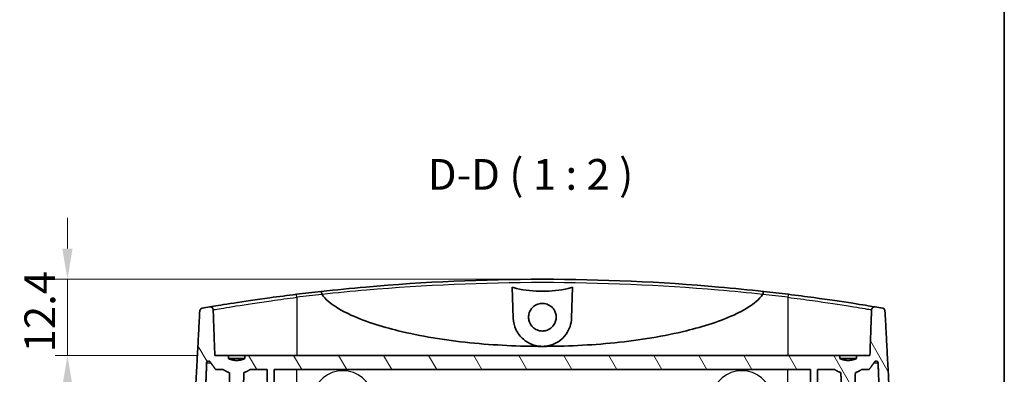
# Model space of a CAD drawing. Units: millimetres. Extents: x 0 to 3158, y 0 to 562.
# Drawn here: x 1414 to 1574, y 212 to 270 of the extents above; entities that cross this region are included whole.
import ezdxf

# ---------------------------------------------------------------- set-up
doc = ezdxf.new("R2010")
doc.units = ezdxf.units.MM
doc.header["$LTSCALE"] = 2
doc.layers.get('Defpoints').update_dxf_attribs({"lineweight": 25})
for name, color, linetype, lineweight in [('Border (ISO)', 7, 'Continuous', 35), ('Dimension (ISO)', 7, 'Continuous', 18), ('Hatch (ISO)', 1, 'Continuous', 18), ('Symbol (ISO)', 7, 'Continuous', 18), ('Visible (ISO)', 7, 'Continuous', 35), ('Visible Narrow (ISO)', 7, 'Continuous', 25)]:
    doc.layers.add(name, color=color, linetype=linetype, lineweight=lineweight)
doc.styles.add('Note Text (TK)', font='txt')
doc.dimstyles.new('Default - Method 1b (TK)', dxfattribs={"dimscale": 2, "dimtxt": 2.5, "dimasz": 2.5, "dimexe": 1, "dimexo": 1.5, "dimgap": 1, "dimtad": 1, "dimtoh": 1, "dimrnd": 1e-08, "dimdsep": 46, "dimtxsty": 'Note Text (TK)', "dimcen": 0.09, "dimdle": 5, "dimclrd": 100, "dimclre": 100, "dimclrt": 7, "dimadec": 1, "dimazin": 1, "dimtfac": 1, "dimtmove": 0, "dimatfit": 3, "dimfxl": 1, "dimtolj": 1, "dimlwd": -1, "dimlwe": -1, "dimarcsym": 0})

# ---------------------------------------------------------------- blocks, each defined once
blk = doc.blocks.new('図面枠 tk図枠')
at = {"layer": 'Border (ISO)'}
blk.add_line((405.5, 289), (405.5, 8), dxfattribs=at)
blk = doc.blocks.new('*D49')
at = {"layer": 'Defpoints', "color": 0}
for p in [(1498.76, 227.31), (1421.41, 214.91), (1445.41, 214.91)]:
    blk.add_point(p, dxfattribs=at)
at = {"layer": 'Dimension (ISO)', "color": 100}
for p, q in [((1421.41, 232.31), (1421.41, 237.31)), ((1495.76, 227.31), (1419.41, 227.31)), ((1421.41, 227.31), (1421.41, 214.91)), ((1442.41, 214.91), (1419.41, 214.91)), ((1421.41, 209.91), (1421.41, 204.91))]:
    blk.add_line(p, q, dxfattribs=at)
for points in [[(1420.58, 232.31), (1422.25, 232.31), (1421.41, 227.31)], [(1420.58, 209.91), (1422.25, 209.91), (1421.41, 214.91)]]:
    blk.add_solid(points, dxfattribs=at)
at = {"layer": 'Dimension (ISO)', "color": 7, "insert": (1416.91, 215.42), "char_height": 5, "attachment_point": 4, "rotation": 90, "style": 'Note Text (TK)'}
blk.add_mtext('\\A1;12.4', dxfattribs=at)

msp = doc.modelspace()

# ---------------------------------------------------------------- hatches: boundary and pattern name
at = {"layer": 'Hatch (ISO)'}
h = msp.add_hatch(dxfattribs=at)
h.set_pattern_fill('ANSI31', color=256, scale=50.8, angle=75.000175, style=0)
h.set_pattern_definition([(120.0002, (763, -16), (-5.49925, -3.175017), [])])
edge = h.paths.add_edge_path()
edge.add_spline(control_points=[(1549.9052, 214.4124), (1549.6057, 214.2848), (1549.3251, 214.2124)], knot_values=[0, 0, 0, 0.05674784, 0.05674784, 0.05674784], weights=[1, 1.02172525, 1.03448276], degree=2, periodic=0)
edge.add_spline(control_points=[(1549.3251, 214.2124), (1548.5636, 214.0158), (1547.802, 214.2124)], knot_values=[0.05674784, 0.05674784, 0.05674784, 0.2182067, 0.2182067, 0.2182067], weights=[1.03448276, 1.0707804, 1.03448276], degree=2, periodic=0)
edge.add_spline(control_points=[(1547.802, 214.2124), (1547.5215, 214.2848), (1547.2219, 214.4124)], knot_values=[0.2182067, 0.2182067, 0.2182067, 0.27495454, 0.27495454, 0.27495454], weights=[1.03448276, 1.02172525, 1], degree=2, periodic=0)
edge.add_line((1547.2219, 214.4124), (1547.2219, 214.9124))
edge.add_line((1547.2219, 214.9124), (1450.3052, 214.9124))
edge.add_line((1450.3052, 214.9124), (1450.3052, 214.4124))
edge.add_spline(control_points=[(1450.3052, 214.4124), (1450.0057, 214.2848), (1449.7251, 214.2124)], knot_values=[0, 0, 0, 0.05674784, 0.05674784, 0.05674784], weights=[1, 1.02172525, 1.03448276], degree=2, periodic=0)
edge.add_spline(control_points=[(1449.7251, 214.2124), (1448.9636, 214.0158), (1448.202, 214.2124)], knot_values=[0.05674784, 0.05674784, 0.05674784, 0.2182067, 0.2182067, 0.2182067], weights=[1.03448276, 1.0707804, 1.03448276], degree=2, periodic=0)
edge.add_spline(control_points=[(1448.202, 214.2124), (1447.9215, 214.2848), (1447.6219, 214.4124)], knot_values=[0.2182067, 0.2182067, 0.2182067, 0.27495454, 0.27495454, 0.27495454], weights=[1.03448276, 1.02172525, 1], degree=2, periodic=0)
edge.add_line((1447.6219, 214.4124), (1447.6219, 214.9124))
edge.add_line((1447.6219, 214.9124), (1445.4144, 214.9124))
edge.add_line((1445.4144, 214.9124), (1445.1491, 222.3453))
edge.add_spline(control_points=[(1445.1491, 222.3453), (1445.1476, 222.3884), (1445.1404, 222.4309), (1445.115, 222.5133), (1445.0969, 222.5526), (1445.0391, 222.6445), (1444.9935, 222.6925), (1444.8852, 222.7692), (1444.8233, 222.7967), (1444.6919, 222.8268), (1444.6235, 222.8287), (1444.5567, 222.8176)], knot_values=[-0.08598756, -0.08598756, -0.08598756, -0.08598756, -0.07306644, -0.07306644, -0.06012794, -0.06012794, -0.04043945, -0.04043945, -0.02031743, -0.02031743, 0, 0, 0, 0], degree=3, periodic=0)
edge.add_ellipse((1498.7636, -101.7999), major_axis=(-54.2068, 324.6175), ratio=1, start_angle=0, end_angle=0.207017)
edge.add_spline(control_points=[(1443.3842, 222.6196), (1443.3355, 222.6113), (1443.2883, 222.5961), (1443.1997, 222.5527), (1443.1588, 222.5248), (1443.0744, 222.4474), (1443.0353, 222.3944), (1442.9799, 222.2772), (1442.964, 222.2143), (1442.9606, 222.1501)], knot_values=[-0.06844031, -0.06844031, -0.06844031, -0.06844031, -0.05363423, -0.05363423, -0.03887122, -0.03887122, -0.01929472, -0.01929472, 0, 0, 0, 0], degree=3, periodic=0)
edge.add_line((1442.9606, 222.1501), (1441.8875, 201.9802))
edge.add_spline(control_points=[(1441.8875, 201.9802), (1441.8848, 201.929), (1441.8901, 201.8777), (1441.9163, 201.7784), (1441.9371, 201.7312), (1442, 201.6329), (1442.0458, 201.5853), (1442.154, 201.5098), (1442.2155, 201.4829), (1442.3459, 201.454), (1442.4137, 201.4524), (1442.4798, 201.4639)], knot_values=[-0.09052152, -0.09052152, -0.09052152, -0.09052152, -0.07512216, -0.07512216, -0.05971126, -0.05971126, -0.04008086, -0.04008086, -0.02013162, -0.02013162, 0, 0, 0, 0], degree=3, periodic=0)
edge.add_ellipse((1498.7636, -122.7999), major_axis=(-56.2838, 324.2638), ratio=1, start_angle=359.86603, end_angle=360, ccw=False)
edge.add_spline(control_points=[(1443.2381, 201.5946), (1443.2883, 201.6032), (1443.3369, 201.6192), (1443.4278, 201.6647), (1443.4696, 201.694), (1443.5536, 201.774), (1443.5918, 201.8277), (1443.645, 201.9457), (1443.6598, 202.0088), (1443.6621, 202.073)], knot_values=[-0.06931398, -0.06931398, -0.06931398, -0.06931398, -0.05405731, -0.05405731, -0.03883557, -0.03883557, -0.01926663, -0.01926663, 0, 0, 0, 0], degree=3, periodic=0)
edge.add_line((1443.6621, 202.073), (1444.0766, 213.7308))
edge.add_spline(control_points=[(1444.0766, 213.7308), (1444.0778, 213.7652), (1444.0865, 213.8036), (1444.1137, 213.8687), (1444.1387, 213.9056), (1444.1918, 213.9582), (1444.2295, 213.983), (1444.2994, 214.0116), (1444.3441, 214.0204), (1444.3821, 214.0204)], knot_values=[0.00103113, 0.00103113, 0.00103113, 0.00103113, 0.01104087, 0.01104087, 0.02218676, 0.02218676, 0.03346352, 0.03346352, 0.04485426, 0.04485426, 0.04485426, 0.04485426], degree=3, periodic=0)
edge.add_spline(control_points=[(1444.3821, 214.0204), (1444.4201, 214.0204), (1444.4648, 214.0116), (1444.5348, 213.983), (1444.5725, 213.9581), (1444.6102, 213.9209), (1444.6211, 213.9084), (1444.631, 213.8949)], knot_values=[0.04485426, 0.04485426, 0.04485426, 0.04485426, 0.05624938, 0.05624938, 0.06753624, 0.06753624, 0.07214867, 0.07214867, 0.07214867, 0.07214867], degree=3, periodic=0)
edge.add_spline(control_points=[(1444.631, 213.8949), (1445.1148, 213.2316), (1445.5678, 212.6124)], knot_values=[0, 0, 0, 0.15882467, 0.15882467, 0.15882467], weights=[1, 1.00056356, 1], degree=2, periodic=0)
edge.add_line((1445.5678, 212.6124), (1446.7846, 212.6124))
edge.add_spline(control_points=[(1446.7846, 212.6124), (1447.3239, 212.2877), (1447.7874, 212.1124)], knot_values=[0, 0, 0, 0.11216405, 0.11216405, 0.11216405], weights=[1, 1.01149413, 1], degree=2, periodic=0)
edge.add_spline(control_points=[(1447.7874, 212.1124), (1447.8326, 210.1369), (1447.8773, 208.3124)], knot_values=[0, 0, 0, 0.38010826, 0.38010826, 0.38010826], weights=[1, 1.00010744, 1], degree=2, periodic=0)
edge.add_line((1447.8773, 208.3124), (1448.6713, 208.3124))
edge.add_line((1448.6713, 208.3124), (1448.729, 208.3124))
edge.add_line((1448.729, 208.3124), (1449.1981, 208.3124))
edge.add_line((1449.1981, 208.3124), (1449.2558, 208.3124))
edge.add_line((1449.2558, 208.3124), (1450.0498, 208.3124))
edge.add_spline(control_points=[(1450.0498, 208.3124), (1450.0945, 210.1369), (1450.1397, 212.1124)], knot_values=[0, 0, 0, 0.38010826, 0.38010826, 0.38010826], weights=[1, 1.00010744, 1], degree=2, periodic=0)
edge.add_spline(control_points=[(1450.1397, 212.1124), (1450.6032, 212.2877), (1451.1425, 212.6124)], knot_values=[0, 0, 0, 0.11216405, 0.11216405, 0.11216405], weights=[1, 1.01149413, 1], degree=2, periodic=0)
edge.add_line((1451.1425, 212.6124), (1453.9385, 212.6124))
edge.add_line((1453.9385, 212.6124), (1454.0084, 208.6071))
edge.add_ellipse((1454.3084, 208.6124), major_axis=(-0.3, -0.0052), ratio=1, start_angle=0, end_angle=89)
edge.add_line((1454.3084, 208.3124), (1454.7188, 208.3124))
edge.add_ellipse((1454.7188, 208.6124), major_axis=(0, -0.3), ratio=1, start_angle=0, end_angle=89)
edge.add_line((1455.0187, 208.6071), (1455.0886, 212.6124))
edge.add_line((1455.0886, 212.6124), (1542.4385, 212.6124))
edge.add_line((1542.4385, 212.6124), (1542.5084, 208.6071))
edge.add_ellipse((1542.8084, 208.6124), major_axis=(-0.3, -0.0052), ratio=1, start_angle=0, end_angle=89)
edge.add_line((1542.8084, 208.3124), (1543.2188, 208.3124))
edge.add_ellipse((1543.2188, 208.6124), major_axis=(0, -0.3), ratio=1, start_angle=0, end_angle=89)
edge.add_line((1543.5187, 208.6071), (1543.5886, 212.6124))
edge.add_line((1543.5886, 212.6124), (1546.3846, 212.6124))
edge.add_spline(control_points=[(1546.3846, 212.6124), (1546.9239, 212.2877), (1547.3874, 212.1124)], knot_values=[0, 0, 0, 0.11216405, 0.11216405, 0.11216405], weights=[1, 1.01149413, 1], degree=2, periodic=0)
edge.add_spline(control_points=[(1547.3874, 212.1124), (1547.4326, 210.1369), (1547.4773, 208.3124)], knot_values=[0, 0, 0, 0.38010826, 0.38010826, 0.38010826], weights=[1, 1.00010744, 1], degree=2, periodic=0)
edge.add_line((1547.4773, 208.3124), (1548.3213, 208.3124))
edge.add_line((1548.3213, 208.3124), (1548.379, 208.3124))
edge.add_line((1548.379, 208.3124), (1548.7481, 208.3124))
edge.add_line((1548.7481, 208.3124), (1548.8058, 208.3124))
edge.add_line((1548.8058, 208.3124), (1549.6498, 208.3124))
edge.add_spline(control_points=[(1549.6498, 208.3124), (1549.6945, 210.1369), (1549.7397, 212.1124)], knot_values=[0, 0, 0, 0.38010826, 0.38010826, 0.38010826], weights=[1, 1.00010744, 1], degree=2, periodic=0)
edge.add_spline(control_points=[(1549.7397, 212.1124), (1550.2032, 212.2877), (1550.7425, 212.6124)], knot_values=[0, 0, 0, 0.11216405, 0.11216405, 0.11216405], weights=[1, 1.01149413, 1], degree=2, periodic=0)
edge.add_line((1550.7425, 212.6124), (1551.9593, 212.6124))
edge.add_spline(control_points=[(1551.9593, 212.6124), (1552.4123, 213.2316), (1552.8962, 213.8949)], knot_values=[0, 0, 0, 0.15882467, 0.15882467, 0.15882467], weights=[1, 1.00056356, 1], degree=2, periodic=0)
edge.add_spline(control_points=[(1552.8962, 213.8949), (1552.906, 213.9084), (1552.9169, 213.9209), (1552.9546, 213.9581), (1552.9923, 213.983), (1553.0623, 214.0116), (1553.107, 214.0204), (1553.145, 214.0204)], knot_values=[0.10729953, 0.10729953, 0.10729953, 0.10729953, 0.11191195, 0.11191195, 0.12319881, 0.12319881, 0.13459393, 0.13459393, 0.13459393, 0.13459393], degree=3, periodic=0)
edge.add_spline(control_points=[(1553.145, 214.0204), (1553.183, 214.0204), (1553.2277, 214.0116), (1553.2976, 213.983), (1553.3353, 213.9582), (1553.3884, 213.9056), (1553.4134, 213.8687), (1553.4407, 213.8036), (1553.4493, 213.7652), (1553.4505, 213.7308)], knot_values=[0.13459393, 0.13459393, 0.13459393, 0.13459393, 0.14598468, 0.14598468, 0.15726144, 0.15726144, 0.16840733, 0.16840733, 0.17841707, 0.17841707, 0.17841707, 0.17841707], degree=3, periodic=0)
edge.add_line((1553.4505, 213.7308), (1553.865, 202.073))
edge.add_spline(control_points=[(1553.865, 202.073), (1553.8667, 202.0246), (1553.8756, 201.9767), (1553.907, 201.8849), (1553.9293, 201.8414), (1553.9963, 201.7475), (1554.0455, 201.7013), (1554.1591, 201.6302), (1554.2227, 201.606), (1554.289, 201.5946)], knot_values=[-0.06935475, -0.06935475, -0.06935475, -0.06935475, -0.05481775, -0.05481775, -0.04022266, -0.04022266, -0.02019403, -0.02019403, 0, 0, 0, 0], degree=3, periodic=0)
edge.add_ellipse((1498.7636, -122.7999), major_axis=(55.5254, 324.3945), ratio=1, start_angle=359.86603, end_angle=360, ccw=False)
edge.add_spline(control_points=[(1555.0474, 201.4639), (1555.1006, 201.4547), (1555.155, 201.4538), (1555.2618, 201.4692), (1555.3136, 201.4852), (1555.4203, 201.5378), (1555.4726, 201.5776), (1555.5584, 201.6745), (1555.5914, 201.7304), (1555.6339, 201.8518), (1555.643, 201.916), (1555.6396, 201.9802)], knot_values=[-0.09046965, -0.09046965, -0.09046965, -0.09046965, -0.0742678, -0.0742678, -0.05811082, -0.05811082, -0.03858472, -0.03858472, -0.01928315, -0.01928315, 0, 0, 0, 0], degree=3, periodic=0)
edge.add_line((1555.6396, 201.9802), (1554.5666, 222.1501))
edge.add_spline(control_points=[(1554.5666, 222.1501), (1554.5641, 222.197), (1554.5549, 222.2433), (1554.5237, 222.3322), (1554.5018, 222.3742), (1554.4357, 222.4669), (1554.3866, 222.5129), (1554.273, 222.5841), (1554.2093, 222.6083), (1554.1429, 222.6196)], knot_values=[-0.06848187, -0.06848187, -0.06848187, -0.06848187, -0.05437776, -0.05437776, -0.04022015, -0.04022015, -0.02021498, -0.02021498, 0, 0, 0, 0], degree=3, periodic=0)
edge.add_ellipse((1498.7636, -101.7999), major_axis=(55.3794, 324.4195), ratio=1, start_angle=0, end_angle=0.207017)
edge.add_spline(control_points=[(1552.9704, 222.8176), (1552.9244, 222.8252), (1552.8777, 222.8267), (1552.7851, 222.8172), (1552.7397, 222.8062), (1552.6354, 222.7655), (1552.5795, 222.7302), (1552.4854, 222.641), (1552.4478, 222.5883), (1552.395, 222.4717), (1552.3803, 222.4091), (1552.378, 222.3453)], knot_values=[-0.08592292, -0.08592292, -0.08592292, -0.08592292, -0.07195942, -0.07195942, -0.05803007, -0.05803007, -0.03838984, -0.03838984, -0.01913919, -0.01913919, 0, 0, 0, 0], degree=3, periodic=0)
edge.add_line((1552.378, 222.3453), (1552.1127, 214.9124))
edge.add_line((1552.1127, 214.9124), (1549.9052, 214.9124))
edge.add_line((1549.9052, 214.9124), (1549.9052, 214.4124))

# ---------------------------------------------------------------- linework, layer by layer
at = {"layer": 'Visible (ISO)'}
for p, q in [((1494.0165, 220.9815), (1493.8408, 226.0121)), ((1503.6863, 226.0121), (1503.5107, 220.9815)), ((1447.6219, 214.9124), (1445.4144, 214.9124)), ((1447.6219, 214.4124), (1447.6219, 214.9124)), ((1447.6219, 214.9124), (1450.3052, 214.9124)), ((1547.2219, 214.9124), (1450.3052, 214.9124)), ((1450.3052, 214.9124), (1450.3052, 214.4124)), ((1547.2219, 214.4124), (1547.2219, 214.9124)), ((1547.2219, 214.9124), (1549.9052, 214.9124)), ((1552.1127, 214.9124), (1549.9052, 214.9124)), ((1549.9052, 214.9124), (1549.9052, 214.4124)), ((1447.6219, 214.4124), (1448.202, 214.4124)), ((1449.7251, 214.4124), (1448.202, 214.4124)), ((1448.202, 214.4124), (1448.202, 214.2124)), ((1449.7251, 214.4124), (1450.3052, 214.4124)), ((1449.7251, 214.2124), (1449.7251, 214.4124)), ((1547.2219, 214.4124), (1547.802, 214.4124)), ((1549.3251, 214.4124), (1547.802, 214.4124)), ((1547.802, 214.4124), (1547.802, 214.2124)), ((1549.3251, 214.4124), (1549.9052, 214.4124)), ((1549.3251, 214.2124), (1549.3251, 214.4124)), ((1445.5678, 212.6124), (1446.7846, 212.6124)), ((1451.1425, 212.6124), (1453.9385, 212.6124)), ((1453.9385, 212.6124), (1454.0084, 208.6071)), ((1455.0187, 208.6071), (1455.0886, 212.6124)), ((1455.0886, 212.6124), (1542.4385, 212.6124)), ((1542.4385, 212.6124), (1542.5084, 208.6071)), ((1543.5187, 208.6071), (1543.5886, 212.6124)), ((1543.5886, 212.6124), (1546.3846, 212.6124)), ((1550.7425, 212.6124), (1551.9593, 212.6124))]:
    msp.add_line(p, q, dxfattribs=at)
for start, end in [(96.284246, 96.99161), (83.00839, 83.715754), (99.480167, 99.687184), (80.312816, 80.519833)]:
    msp.add_arc((1498.7636, -101.7999), 329.1123, start, end, dxfattribs=at)
for points, knots in [([(1534.7885, 225.3348), (1532.3791, 225.6001), (1529.9578, 225.8398), (1518.0296, 226.8863), (1508.404, 227.3122), (1498.7689, 227.3124), (1489.1388, 227.3125), (1479.518, 226.8874), (1467.586, 225.8414), (1465.1563, 225.601), (1462.7386, 225.3348)], [-9.39370355, -9.39370355, -9.39370355, -9.39370355, -8.65543925, -8.65543925, -5.76931391, -5.76931391, -5.76931391, -2.88465696, -2.88465696, -2.14385304, -2.14385304, -2.14385304, -2.14385304]), ([(1458.7027, 224.8651), (1457.2453, 224.6864), (1455.7901, 224.4977), (1452.1798, 224.0066), (1450.132, 223.7037), (1446.8722, 223.1998), (1445.6474, 222.9986), (1444.7926, 222.8569), (1444.6605, 222.8349), (1444.5567, 222.8176)], [-4.42607598, -4.42607598, -4.42607598, -4.42607598, -3.98623566, -3.98623566, -3.28249116, -3.28249116, -2.59231299, -2.59231299, -2.43414058, -2.43414058, -2.43414058, -2.43414058]), ([(1462.8321, 224.907), (1462.8243, 224.9709), (1462.8156, 225.0324), (1462.7973, 225.1439), (1462.7879, 225.1928), (1462.771, 225.2654), (1462.7636, 225.2913), (1462.7501, 225.3262), (1462.744, 225.335), (1462.7388, 225.3348), (1462.7387, 225.3348), (1462.7386, 225.3348)], [0, 0, 0, 0, 0.0194670461, 0.0194670461, 0.0389922363, 0.0389922363, 0.0555366472, 0.0555366472, 0.0720929862, 0.0720929862, 0.0724106464, 0.0724106464, 0.0724106464, 0.0724106464]), ([(1462.8507, 224.8615), (1462.8429, 224.8724), (1462.837, 224.8843), (1462.8331, 224.9005), (1462.8325, 224.9037), (1462.8321, 224.907)], [0, 0, 0, 0, 0.00401370973, 0.00401370973, 0.00501899257, 0.00501899257, 0.00501899257, 0.00501899257]), ([(1498.7636, 216.3972), (1495.0587, 216.3972), (1490.9904, 216.5765), (1482.9103, 217.4105), (1478.8984, 218.063), (1473.9829, 219.2638), (1472.5459, 219.6592), (1469.7227, 220.5919), (1468.3368, 221.1302), (1466.1594, 222.1833), (1465.0508, 222.8155), (1463.8323, 223.7785), (1463.4009, 224.1774), (1463.0101, 224.6477), (1462.9283, 224.7526), (1462.8507, 224.8615)], [3.73181365, 3.73181365, 3.73181365, 3.73181365, 4.84326007, 4.84326007, 5.95470648, 5.95470648, 6.36131728, 6.36131728, 6.76792808, 6.76792808, 7.08702757, 7.08702757, 7.23396495, 7.23396495, 7.27053151, 7.27053151, 7.27053151, 7.27053151]), ([(1493.8408, 226.0121), (1494.0822, 225.933), (1494.3267, 225.8661), (1495.8439, 225.4976), (1497.434, 225.3656), (1500.0932, 225.3656), (1501.6832, 225.4976), (1503.2004, 225.8661), (1503.4449, 225.933), (1503.6863, 226.0121)], [1.572055135, 1.572055135, 1.572055135, 1.572055135, 1.641565334, 1.641565334, 2.040447633, 2.040447633, 2.439329932, 2.439329932, 2.508840131, 2.508840131, 2.508840131, 2.508840131]), ([(1534.6764, 224.8615), (1534.5989, 224.7526), (1534.5171, 224.6477), (1534.1263, 224.1774), (1533.6949, 223.7785), (1532.4764, 222.8155), (1531.3678, 222.1833), (1529.1903, 221.1302), (1527.8044, 220.5919), (1524.9812, 219.6592), (1523.5442, 219.2638), (1518.6287, 218.063), (1514.6168, 217.4105), (1506.5368, 216.5765), (1502.4684, 216.3972), (1498.7636, 216.3972)], [0.19309578, 0.19309578, 0.19309578, 0.19309578, 0.22966235, 0.22966235, 0.37659973, 0.37659973, 0.69569922, 0.69569922, 1.10231002, 1.10231002, 1.50892082, 1.50892082, 2.62036723, 2.62036723, 3.73181365, 3.73181365, 3.73181365, 3.73181365]), ([(1534.695, 224.907), (1534.6949, 224.9059), (1534.6947, 224.9048), (1534.6934, 224.8964), (1534.6912, 224.8892), (1534.6851, 224.875), (1534.6811, 224.8681), (1534.6764, 224.8615)], [0.3478222685, 0.3478222685, 0.3478222685, 0.3478222685, 0.34836914863, 0.34836914863, 0.3520584136, 0.3520584136, 0.35599887562, 0.35599887562, 0.35599887562, 0.35599887562]), ([(1534.7885, 225.3348), (1534.7884, 225.3348), (1534.7883, 225.3348), (1534.7831, 225.335), (1534.777, 225.3262), (1534.7635, 225.2913), (1534.7561, 225.2654), (1534.7393, 225.1928), (1534.7299, 225.1439), (1534.7116, 225.0324), (1534.7029, 224.9709), (1534.695, 224.907)], [-0.0003177898, -0.0003177898, -0.0003177898, -0.0003177898, 0, 0, 0.0165586855, 0.0165586855, 0.0331054414, 0.0331054414, 0.0526334484, 0.0526334484, 0.0721033029, 0.0721033029, 0.0721033029, 0.0721033029]), ([(1552.9704, 222.8176), (1552.9033, 222.8288), (1552.8245, 222.8419), (1552.1086, 222.9609), (1550.9199, 223.1574), (1547.584, 223.6759), (1545.3757, 224.0039), (1541.6293, 224.5117), (1540.228, 224.693), (1538.8244, 224.8651)], [-1.99196633, -1.99196633, -1.99196633, -1.99196633, -1.88976646, -1.88976646, -1.18264447, -1.18264447, -0.42357288, -0.42357288, 0, 0, 0, 0]), ([(1498.7636, 218.8982), (1498.4663, 218.8982), (1498.1719, 218.9572), (1497.6236, 219.1859), (1497.375, 219.3533), (1496.9813, 219.7505), (1496.8306, 219.9677), (1496.6286, 220.4061), (1496.5662, 220.6187), (1496.5062, 221.0491), (1496.5071, 221.2644), (1496.5742, 221.7186), (1496.6493, 221.9533), (1496.8976, 222.4393), (1497.0869, 222.677), (1497.5315, 223.0502), (1497.7773, 223.1885), (1498.3088, 223.3684), (1498.59, 223.4078), (1499.1683, 223.3801), (1499.4597, 223.3071), (1499.9971, 223.0519), (1500.2377, 222.8723), (1500.6198, 222.4472), (1500.7643, 222.2114), (1500.9453, 221.7411), (1500.9945, 221.5153), (1501.0217, 221.0744), (1501.0048, 220.862), (1500.908, 220.4308), (1500.8236, 220.2155), (1500.5592, 219.7609), (1500.3614, 219.537), (1499.9066, 219.1908), (1499.6585, 219.0656), (1499.1892, 218.9286), (1498.9769, 218.8982), (1498.7636, 218.8982)], [0, 0, 0, 0, 0.08918896, 0.08918896, 0.17823853, 0.17823853, 0.25695766, 0.25695766, 0.32306696, 0.32306696, 0.38735363, 0.38735363, 0.4608169, 0.4608169, 0.55108592, 0.55108592, 0.63496937, 0.63496937, 0.7194192, 0.7194192, 0.80866636, 0.80866636, 0.89788173, 0.89788173, 0.98016329, 0.98016329, 1.0490898, 1.0490898, 1.1127099, 1.1127099, 1.18168507, 1.18168507, 1.27048049, 1.27048049, 1.35314595, 1.35314595, 1.41715772, 1.41715772, 1.41715772, 1.41715772]), ([(1443.3842, 222.6196), (1443.3355, 222.6113), (1443.2883, 222.5961), (1443.1997, 222.5527), (1443.1588, 222.5248), (1443.0744, 222.4474), (1443.0353, 222.3944), (1442.9799, 222.2772), (1442.964, 222.2143), (1442.9606, 222.1501)], [-0.0684403115, -0.0684403115, -0.0684403115, -0.0684403115, -0.0536342272, -0.0536342272, -0.038871218, -0.038871218, -0.0192947198, -0.0192947198, 0, 0, 0, 0]), ([(1445.1491, 222.3453), (1445.1476, 222.3884), (1445.1404, 222.4309), (1445.115, 222.5133), (1445.0969, 222.5526), (1445.0391, 222.6445), (1444.9935, 222.6925), (1444.8852, 222.7692), (1444.8233, 222.7967), (1444.6919, 222.8268), (1444.6235, 222.8287), (1444.5567, 222.8176)], [-0.0859875601, -0.0859875601, -0.0859875601, -0.0859875601, -0.0730664448, -0.0730664448, -0.0601279378, -0.0601279378, -0.0404394532, -0.0404394532, -0.020317429, -0.020317429, 0, 0, 0, 0]), ([(1552.9704, 222.8176), (1552.9244, 222.8252), (1552.8777, 222.8267), (1552.7851, 222.8172), (1552.7397, 222.8062), (1552.6354, 222.7655), (1552.5795, 222.7302), (1552.4854, 222.641), (1552.4478, 222.5883), (1552.395, 222.4717), (1552.3803, 222.4091), (1552.378, 222.3453)], [-0.0859229206, -0.0859229206, -0.0859229206, -0.0859229206, -0.0719594233, -0.0719594233, -0.0580300715, -0.0580300715, -0.0383898433, -0.0383898433, -0.0191391866, -0.0191391866, 0, 0, 0, 0]), ([(1554.5666, 222.1501), (1554.5641, 222.197), (1554.5549, 222.2433), (1554.5237, 222.3322), (1554.5018, 222.3742), (1554.4357, 222.4669), (1554.3866, 222.5129), (1554.273, 222.5841), (1554.2093, 222.6083), (1554.1429, 222.6196)], [-0.0684818702, -0.0684818702, -0.0684818702, -0.0684818702, -0.0543777603, -0.0543777603, -0.0402201505, -0.0402201505, -0.0202149821, -0.0202149821, 0, 0, 0, 0]), ([(1498.7636, 216.3972), (1498.563, 216.3972), (1498.3628, 216.4099), (1497.7937, 216.4824), (1497.4348, 216.5723), (1496.5596, 216.9011), (1496.0777, 217.1915), (1495.1531, 217.9881), (1494.7459, 218.5276), (1494.1941, 219.7034), (1494.0391, 220.3324), (1494.0165, 220.9815)], [-0.772733351, -0.772733351, -0.772733351, -0.772733351, -0.712113652, -0.712113652, -0.59932735, -0.59932735, -0.423298612, -0.423298612, -0.206663433, -0.206663433, 0, 0, 0, 0]), ([(1503.5107, 220.9815), (1503.4945, 220.5183), (1503.4109, 220.0649), (1503.1143, 219.1824), (1502.8956, 218.7568), (1502.2963, 217.9246), (1501.8949, 217.5311), (1501.0233, 216.9409), (1500.5721, 216.7259), (1499.762, 216.4911), (1499.427, 216.4314), (1498.9781, 216.4009), (1498.8708, 216.3972), (1498.7636, 216.3972)], [-1.545604387, -1.545604387, -1.545604387, -1.545604387, -1.397958825, -1.397958825, -1.243087436, -1.243087436, -1.063429414, -1.063429414, -0.908368829, -0.908368829, -0.805146901, -0.805146901, -0.772733351, -0.772733351, -0.772733351, -0.772733351]), ([(1444.0766, 213.7308), (1444.0778, 213.7652), (1444.0865, 213.8036), (1444.1137, 213.8687), (1444.1387, 213.9056), (1444.1918, 213.9582), (1444.2295, 213.983), (1444.2994, 214.0116), (1444.3441, 214.0204), (1444.4201, 214.0204), (1444.4648, 214.0116), (1444.5348, 213.983), (1444.5725, 213.9581), (1444.6102, 213.9209), (1444.6211, 213.9084), (1444.631, 213.8949)], [0.0010311271, 0.0010311271, 0.0010311271, 0.0010311271, 0.0110408676, 0.0110408676, 0.0221867571, 0.0221867571, 0.0334635198, 0.0334635198, 0.0448542614, 0.0448542614, 0.0562493842, 0.0562493842, 0.0675362417, 0.0675362417, 0.0721486697, 0.0721486697, 0.0721486697, 0.0721486697]), ([(1552.8962, 213.8949), (1552.906, 213.9084), (1552.9169, 213.9209), (1552.9546, 213.9581), (1552.9923, 213.983), (1553.0623, 214.0116), (1553.107, 214.0204), (1553.183, 214.0204), (1553.2277, 214.0116), (1553.2976, 213.983), (1553.3353, 213.9582), (1553.3884, 213.9056), (1553.4134, 213.8687), (1553.4407, 213.8036), (1553.4493, 213.7652), (1553.4505, 213.7308)], [0.1072995264, 0.1072995264, 0.1072995264, 0.1072995264, 0.1119119544, 0.1119119544, 0.1231988119, 0.1231988119, 0.1345939347, 0.1345939347, 0.1459846763, 0.1459846763, 0.157261439, 0.157261439, 0.1684073285, 0.1684073285, 0.178417069, 0.178417069, 0.178417069, 0.178417069])]:
    msp.add_open_spline(points, degree=3, knots=knots, dxfattribs=at)
for points, weights in [([(1442.9606, 222.1501), (1442.4411, 212.3963), (1441.8875, 201.9802)], [1.00012185175, 1.00058673938, 1.00000443582]), ([(1445.4144, 214.9124), (1445.283, 218.5923), (1445.1491, 222.3453)], [1, 1.00005892957, 1.00002518743]), ([(1552.378, 222.3453), (1552.2441, 218.5923), (1552.1127, 214.9124)], [1.00002517934, 1.00005892779, 1]), ([(1555.6396, 201.9802), (1555.086, 212.3963), (1554.5666, 222.1501)], [1.0000044359, 1.00058675052, 1.00012187305]), ([(1443.6621, 202.073), (1443.8721, 207.983), (1444.0766, 213.7308)], [1.00000132543, 1.00009406312, 1]), ([(1444.631, 213.8949), (1445.1148, 213.2316), (1445.5678, 212.6124)], [1, 1.00056356045, 1]), ([(1450.3052, 214.4124), (1448.9636, 213.8409), (1447.6219, 214.4124)], [1, 1.10526315788, 1]), ([(1448.202, 214.2124), (1448.9636, 214.0158), (1449.7251, 214.2124)], [1, 1.0350877193, 1]), ([(1549.9052, 214.4124), (1548.5636, 213.8409), (1547.2219, 214.4124)], [1, 1.10526315789, 1]), ([(1547.802, 214.2124), (1548.5636, 214.0158), (1549.3251, 214.2124)], [1, 1.0350877193, 1]), ([(1551.9593, 212.6124), (1552.4123, 213.2316), (1552.8962, 213.8949)], [1, 1.00056356051, 1]), ([(1553.4505, 213.7308), (1553.655, 207.983), (1553.865, 202.073)], [1, 1.00009406336, 1.00000132543]), ([(1446.7846, 212.6124), (1447.3239, 212.2877), (1447.7874, 212.1124)], [1, 1.01149413451, 1]), ([(1447.7874, 212.1124), (1447.8326, 210.1369), (1447.8773, 208.3124)], [1, 1.0001074407, 1]), ([(1450.0498, 208.3124), (1450.0945, 210.1369), (1450.1397, 212.1124)], [1, 1.0001074407, 1]), ([(1450.1397, 212.1124), (1450.6032, 212.2877), (1451.1425, 212.6124)], [1, 1.01149413451, 1]), ([(1546.3846, 212.6124), (1546.9239, 212.2877), (1547.3874, 212.1124)], [1, 1.01149413451, 1]), ([(1547.3874, 212.1124), (1547.4326, 210.1369), (1547.4773, 208.3124)], [1, 1.00010744068, 1]), ([(1549.6498, 208.3124), (1549.6945, 210.1369), (1549.7397, 212.1124)], [1, 1.00010744069, 1]), ([(1549.7397, 212.1124), (1550.2032, 212.2877), (1550.7425, 212.6124)], [1, 1.01149413451, 1])]:
    msp.add_rational_spline(points, weights, degree=2, dxfattribs=at)
at = {"layer": 'Visible Narrow (ISO)'}
for p, q in [((1458.7636, 224.3863), (1458.7636, 214.9124)), ((1538.7636, 224.3863), (1538.7636, 214.9124)), ((1444.0766, 213.7308), (1444.7506, 213.7308)), ((1552.7765, 213.7308), (1553.4505, 213.7308)), ((1458.7636, 208.3124), (1458.7636, 212.6124)), ((1538.7636, 208.3124), (1538.7636, 212.6124))]:
    msp.add_line(p, q, dxfattribs=at)
for start, end in [(96.274183, 96.99161), (83.00839, 83.725817)]:
    msp.add_arc((1498.7636, -101.7824), 328.6123, start, end, dxfattribs=at)
for centre, major_axis, ratio, start_param, end_param in [((1458.7636, 224.3688), (-0.0609, 0.4963), 0.00425066, 4.74703589, 6.2831853), ((1538.7636, 224.3688), (0.0609, 0.4963), 0.00425066, 0, 1.53614941), ((1466.2636, 207.4515), (0, 4.9846), 0.99939008, 4.88595765, 7.68041296), ((1531.2636, 207.4515), (0, 4.9846), 0.99939008, 4.88595765, 7.68041296)]:
    msp.add_ellipse(centre, major_axis=major_axis, ratio=ratio, start_param=start_param, end_param=end_param, dxfattribs=at)
for points, knots in [([(1462.8321, 224.907), (1465.2549, 225.1651), (1467.6898, 225.3986), (1479.591, 226.4108), (1489.1753, 226.8253), (1498.7689, 226.8252), (1508.3674, 226.825), (1517.9566, 226.4098), (1529.854, 225.3971), (1532.2805, 225.1642), (1534.695, 224.907)], [2.13942674, 2.13942674, 2.13942674, 2.13942674, 2.88465696, 2.88465696, 5.76931391, 5.76931391, 5.76931391, 8.65543925, 8.65543925, 9.39812986, 9.39812986, 9.39812986, 9.39812986]), ([(1445.1491, 222.3453), (1445.2459, 222.3621), (1445.3663, 222.3829), (1446.18, 222.5226), (1447.3602, 222.7235), (1450.5019, 223.2267), (1452.4757, 223.5291), (1455.9558, 224.0194), (1457.3586, 224.2078), (1458.7636, 224.3863)], [2.44459639, 2.44459639, 2.44459639, 2.44459639, 2.59231299, 2.59231299, 3.28249116, 3.28249116, 3.98623566, 3.98623566, 4.42607598, 4.42607598, 4.42607598, 4.42607598]), ([(1538.7636, 224.3863), (1540.1166, 224.2144), (1541.4675, 224.0334), (1545.0787, 223.5263), (1547.2071, 223.1989), (1550.4222, 222.6812), (1551.5677, 222.485), (1552.2487, 222.3677), (1552.3179, 222.3557), (1552.378, 222.3453)], [0, 0, 0, 0, 0.42357288, 0.42357288, 1.18264447, 1.18264447, 1.88976646, 1.88976646, 1.98151051, 1.98151051, 1.98151051, 1.98151051])]:
    msp.add_open_spline(points, degree=3, knots=knots, dxfattribs=at)

# ---------------------------------------------------------------- block references
at = {"xscale": 2, "yscale": 2, "zscale": 2}
msp.add_blockref('図面枠 tk図枠', (763, -16), dxfattribs=at)

# ---------------------------------------------------------------- texts
at = {"layer": 'Symbol (ISO)', "color": 7, "insert": (1480.097, 240.32), "char_height": 5, "attachment_point": 7, "style": 'Note Text (TK)'}
msp.add_mtext('D-D ( 1 : 2 )', dxfattribs=at)

# ---------------------------------------------------------------- dimensions: what is measured, and where the dimension line sits
at = {"layer": 'Dimension (ISO)', "color": 100}
dim = msp.add_linear_dim(base=(1421.4144, 214.9124), p1=(1498.7636, 227.3123), p2=(1445.4144, 214.9124), angle=90, dimstyle='Default - Method 1b (TK)', override={"dimscale": 0, "dimtxt": 5, "dimasz": 5, "dimexe": 2, "dimexo": 3, "dimgap": 2, "dimtoh": 0, "dimdec": 2, "dimcen": 0.18, "dimtol": 0, "dimlim": 0, "dimtp": 0, "dimtm": 0, "dimtdec": 2, "dimtofl": 1, "dimatfit": 1}, dxfattribs=at)
dim.commit()
dim.dimension.update_dxf_attribs({"geometry": '*D49', "text_midpoint": (1421.4144, 221.1124), "dimtype": 160})

doc.saveas('drawing.dxf')
